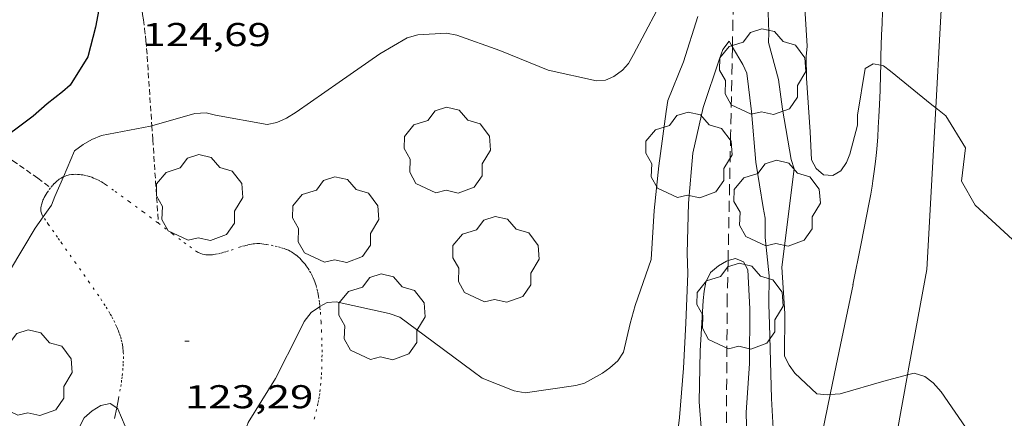
# Model space of a CAD drawing. Units: inches. Extents: x 452999 to 454004, y 4600498 to 4601008.
# Drawn here: x 453276 to 453321, y 4600631 to 4600650 of the extents above; entities that cross this region are included whole.
import ezdxf
from ezdxf.enums import TextEntityAlignment as Align

# ---------------------------------------------------------------- set-up
doc = ezdxf.new("R2010")
doc.units = ezdxf.units.IN
doc.header["$MEASUREMENT"] = 0
for name, pattern in [('PUNTOS', [0.25, 0, -0.25]), ('TRAZOS', [0.75, 0.5, -0.25]), ('TRAZOS2', [0.375, 0.25, -0.125])]:
    doc.linetypes.add(name, pattern=pattern)
for name, color, linetype, lineweight in [('ARBRE', 7, 'Continuous', 0), ('CAMI i PISTA FORESTAL', 7, 'Continuous', 0), ('CORBA DE NIVELL', 7, 'Continuous', 0), ('CORBA MESTRA', 7, 'Continuous', 0), ('CORRIOL', 7, 'Continuous', 0), ('COTA ALTIMETRICA', 7, 'Continuous', 0), ('LIMIT ESPLANADA DE TERRA', 7, 'Continuous', 0), ('TORRENT-RIERA', 7, 'Continuous', 0)]:
    doc.layers.add(name, color=color, linetype=linetype, lineweight=lineweight)
doc.styles.add('Style-Arial', font='ARIAL.TTF')

# ---------------------------------------------------------------- blocks, each defined once
blk = doc.blocks.new('ARBRE')
at = {"color": 0, "linetype": 'ByBlock', "lineweight": -2, "flags": 128}
blk.add_lwpolyline([(-0.507, -1.872), (-1.415, -1.448), (-1.697, -0.94), (-1.675, -0.342), (-1.951, 0.138), (-1.943, 0.686), (-1.511, 1.208), (-0.871, 1.406), (-0.543, 1.846), (-0.027, 2.012), (0.541, 1.882), (0.933, 1.428), (1.495, 1.262), (1.921, 0.694), (1.969, 0.068), (1.593, -0.562), (1.593, -1.098), (1.229, -1.618), (0.505, -1.886), (-0.049, -1.762), (-0.507, -1.872)], dxfattribs=at)
blk = doc.blocks.new('COTA')
at = {"color": 0, "linetype": 'ByBlock', "lineweight": -2}
blk.add_line((0, 0), (0.2, 0), dxfattribs=at)

msp = doc.modelspace()

# ---------------------------------------------------------------- linework, layer by layer
at = {"layer": 'CAMI i PISTA FORESTAL', "color": 7, "linetype": 'Continuous', "lineweight": 0}
for points in [[(453316.24, 4600658.659, 125.012), (453316.15, 4600657.317, 124.905), (453315.932, 4600654.053, 124.641), (453315.712, 4600650.79, 124.37), (453315.693, 4600650.491, 124.344), (453315.661, 4600649.913, 124.293), (453315.638, 4600649.369, 124.242), (453315.619, 4600648.859, 124.193), (453315.591, 4600647.903, 124.097), (453315.579, 4600647.476, 124.053)], [(453318.076, 4600645.535, 123.974), (453318.279, 4600649.17, 124.276), (453318.792, 4600658.313, 125.035)], [(453315.579, 4600647.476, 124.053), (453315.568, 4600647.066, 124.011), (453315.546, 4600646.334, 123.936), (453315.523, 4600645.695, 123.871), (453315.497, 4600645.135, 123.815), (453315.469, 4600644.647, 123.768), (453315.44, 4600644.219, 123.727), (453315.41, 4600643.846, 123.692), (453315.381, 4600643.52, 123.663), (453315.352, 4600643.235, 123.638), (453315.324, 4600642.986, 123.617), (453315.27, 4600642.55, 123.582), (453315.225, 4600642.224, 123.557), (453315.187, 4600641.98, 123.539), (453315.126, 4600641.614, 123.514), (453315.058, 4600641.249, 123.49), (453314.689, 4600639.375, 123.375), (453314.319, 4600637.502, 123.261)], [(453317.665, 4600638.202, 123.365), (453318.076, 4600645.535, 123.974)], [(453316.793, 4600633.415, 122.977), (453316.855, 4600633.758, 123.005), (453317.665, 4600638.202, 123.365)], [(453313.285, 4600632.516, 123.022), (453313.559, 4600633.836, 123.085), (453314.321, 4600637.51, 123.261)], [(453315.449, 4600625.42, 122.024), (453315.486, 4600625.647, 122.07), (453315.555, 4600626.103, 122.162), (453315.613, 4600626.503, 122.24), (453315.663, 4600626.853, 122.306), (453315.707, 4600627.16, 122.36), (453315.746, 4600627.429, 122.406), (453315.78, 4600627.664, 122.444), (453315.841, 4600628.076, 122.505), (453315.889, 4600628.385, 122.547), (453315.926, 4600628.617, 122.576), (453315.984, 4600628.965, 122.613), (453316.046, 4600629.314, 122.645), (453316.793, 4600633.415, 122.977)], [(453280.904, 4600631.909, 123.007), (453280.954, 4600632.154, 123.025), (453280.987, 4600632.326, 123.038)], [(453312.025, 4600625.955, 121.989), (453312.045, 4600626.064, 122.018), (453312.137, 4600626.573, 122.161), (453312.216, 4600627.018, 122.288), (453312.284, 4600627.408, 122.397), (453312.344, 4600627.749, 122.489), (453312.396, 4600628.048, 122.566), (453312.443, 4600628.311, 122.629), (453312.484, 4600628.54, 122.681), (453312.521, 4600628.742, 122.723), (453312.553, 4600628.918, 122.757), (453312.582, 4600629.073, 122.785), (453312.633, 4600629.344, 122.828), (453312.672, 4600629.548, 122.856), (453312.703, 4600629.701, 122.873), (453312.749, 4600629.932, 122.894), (453312.796, 4600630.163, 122.909), (453313.285, 4600632.516, 123.022)], [(453280.806, 4600631.422, 122.97), (453280.904, 4600631.909, 123.007)]]:
    msp.add_polyline3d(points, dxfattribs=at)
at = {"layer": 'CORBA DE NIVELL', "color": 30, "linetype": 'Continuous', "lineweight": 0}
for points, elevation in [([(453311.095, 4600638.31), (453311.646, 4600642.77), (453311.521, 4600643.2), (453311.118, 4600645.477), (453310.932, 4600646.831), (453310.492, 4600648.505), (453310.503, 4600648.963), (453310.42, 4600651.258), (453310.046, 4600653.34), (453309.725, 4600655.557), (453309.503, 4600657.882), (453309.43, 4600660.175), (453309.665, 4600662.546), (453309.728, 4600664.729), (453309.564, 4600665.103), (453309.31, 4600665.423), (453308.954, 4600665.164), (453308.841, 4600664.951)], 123), ([(453312.111, 4600650.586), (453312.233, 4600648.348), (453312.191, 4600647.878), (453312.206, 4600646.893), (453312.378, 4600644.445), (453312.436, 4600643.177), (453312.653, 4600642.782), (453312.984, 4600642.506), (453313.402, 4600642.466), (453313.767, 4600642.683), (453314.03, 4600643.062), (453314.183, 4600643.443), (453314.53, 4600644.76), (453314.529, 4600645.209), (453314.88, 4600647.33), (453315.243, 4600647.535), (453315.579, 4600647.476)], 124), ([(453282.497, 4600644.731), (453284.448, 4600645.28), (453284.964, 4600645.309), (453285.384, 4600645.212), (453287.733, 4600644.787), (453288.174, 4600644.881), (453288.616, 4600645.073), (453289.054, 4600645.341), (453291, 4600646.704), (453292.842, 4600647.993), (453294.079, 4600648.723), (453294.573, 4600648.854), (453295.874, 4600648.934), (453296.34, 4600648.841), (453298.298, 4600648.151), (453300.484, 4600647.26), (453302.677, 4600646.764), (453303.091, 4600646.8), (453303.465, 4600646.964), (453303.86, 4600647.251), (453304.126, 4600647.554), (453304.354, 4600647.968), (453305.414, 4600649.969)], 124), ([(453307.282, 4600649.686), (453306.621, 4600647.631), (453305.92, 4600645.871), (453305.834, 4600645.38), (453305.513, 4600642.91), (453305.299, 4600640.885), (453305.158, 4600638.647), (453304.44, 4600636.562), (453304.21, 4600635.747), (453303.911, 4600634.444), (453303.645, 4600634.043), (453303.29, 4600633.726), (453302.95, 4600633.487), (453302.134, 4600633.034), (453301.737, 4600632.931), (453299.443, 4600632.595), (453298.938, 4600632.69), (453297.493, 4600633.261), (453297.08, 4600633.557), (453295.258, 4600634.918), (453293.754, 4600636.034), (453293.271, 4600636.193), (453290.867, 4600636.727), (453290.459, 4600636.695), (453290.121, 4600636.514)], 123), ([(453310.621, 4600632.331), (453310.527, 4600635.707), (453310.502, 4600636.607), (453310.519, 4600637.908), (453310.337, 4600639.646), (453310.339, 4600640.536), (453310.246, 4600641.018), (453309.908, 4600643.077), (453309.715, 4600645.374), (453309.507, 4600647.122), (453309.318, 4600647.517), (453308.848, 4600648.304)], 122), ([(453315.579, 4600647.476), (453315.7, 4600647.455), (453316.019, 4600647.209), (453317.891, 4600645.678), (453318.076, 4600645.535)], 124), ([(453278.481, 4600642.409), (453278.985, 4600643.584), (453279.375, 4600643.877), (453279.776, 4600644.099), (453280.216, 4600644.28), (453282.441, 4600644.715), (453282.497, 4600644.731)], 124), ([(453277.569, 4600640.589), (453277.947, 4600641.118), (453278.098, 4600641.517), (453278.481, 4600642.409)], 124), ([(453319.862, 4600641.119), (453321.553, 4600639.568)], 124), ([(453267.363, 4600627.028), (453269.543, 4600630.595), (453269.839, 4600630.968), (453270.082, 4600631.373), (453271.046, 4600633.317), (453272.138, 4600635.313), (453272.716, 4600635.883), (453273.533, 4600636.348), (453274.388, 4600636.731), (453274.772, 4600636.991), (453275.827, 4600637.827), (453276.076, 4600638.197), (453277.207, 4600640.083), (453277.569, 4600640.589)], 124), ([(453309.648, 4600620.848), (453310.002, 4600624.685), (453309.759, 4600625.032), (453309.63, 4600625.44), (453309.581, 4600625.845), (453309.575, 4600626.271), (453309.429, 4600628.502), (453309.512, 4600628.941), (453309.538, 4600629.35), (453309.476, 4600631.699), (453309.622, 4600633.931), (453309.645, 4600636.408), (453309.545, 4600638.184), (453309.355, 4600638.539), (453308.987, 4600638.701), (453308.648, 4600638.602)], 121), ([(453311.095, 4600638.31), (453311.222, 4600636.192), (453311.215, 4600634.263), (453311.43, 4600633.857), (453311.687, 4600633.49), (453312.683, 4600632.556), (453313.157, 4600632.507), (453313.285, 4600632.516)], 123), ([(453290.121, 4600636.514), (453290.104, 4600636.505), (453289.73, 4600636.243), (453289.418, 4600635.839), (453289.178, 4600635.359), (453288.103, 4600633.239), (453286.862, 4600631.246), (453286.636, 4600630.614)], 123), ([(453313.285, 4600632.516), (453313.733, 4600632.549), (453315.713, 4600633.125), (453316.793, 4600633.415)], 123), ([(453316.793, 4600633.415), (453317.093, 4600633.496), (453317.583, 4600633.341), (453317.963, 4600633.05), (453318.327, 4600632.641), (453319.586, 4600630.788), (453321.021, 4600628.892), (453322.74, 4600627.176), (453323.963, 4600625.513), (453325.232, 4600623.784), (453326.782, 4600621.988), (453328.469, 4600620.709), (453330.576, 4600619.625), (453332.593, 4600618.557), (453334.49, 4600617.619), (453336.475, 4600616.821), (453338.773, 4600616.008), (453340.929, 4600615.565), (453343.336, 4600615.307), (453345.698, 4600614.821), (453345.983, 4600614.483), (453346.2, 4600614.117), (453346.235, 4600613.963)], 123), ([(453310.621, 4600632.331), (453310.728, 4600630.434), (453310.914, 4600629.109), (453311.11, 4600627.839), (453311.24, 4600626.817), (453311.549, 4600626.096), (453311.934, 4600625.965), (453312.025, 4600625.955)], 122), ([(453283.055, 4600628.725), (453282.839, 4600628.791), (453282.474, 4600629.102), (453282.18, 4600629.521), (453281.457, 4600630.694), (453280.953, 4600631.875), (453280.904, 4600631.909)], 123)]:
    msp.add_lwpolyline(points, dxfattribs=dict(at, elevation=elevation))
at = {"layer": 'CORBA DE NIVELL', "color": 30, "linetype": 'Continuous', "lineweight": 0, "flags": 128}
for points, elevation in [([(453308.848, 4600648.304), (453308.693, 4600648.564), (453308.415, 4600648.194), (453308.26, 4600647.773), (453307.521, 4600645.565), (453307.049, 4600643.477), (453306.861, 4600641.207), (453306.795, 4600638.944), (453306.828, 4600638.019), (453306.733, 4600635.756), (453306.633, 4600633.723), (453306.444, 4600631.481), (453306.171, 4600629.278), (453305.845, 4600627.497), (453305.657, 4600627.111), (453305.149, 4600625.744)], 122), ([(453318.076, 4600645.535), (453318.533, 4600645.18), (453319.421, 4600643.731), (453319.248, 4600642.21), (453319.862, 4600641.119)], 124), ([(453308.648, 4600638.602), (453308.581, 4600638.583), (453308.209, 4600638.362), (453307.859, 4600638.067), (453307.647, 4600637.616), (453307.565, 4600637.217), (453307.524, 4600636.788), (453307.39, 4600634.497), (453307.343, 4600632.179), (453307.443, 4600630.823), (453307.275, 4600629.904), (453306.984, 4600628.982)], 121), ([(453280.904, 4600631.909), (453280.61, 4600632.113), (453280.175, 4600632.023), (453279.785, 4600631.77), (453279.433, 4600631.465), (453279.233, 4600631.081), (453279.105, 4600630.649), (453278.151, 4600628.624)], 123)]:
    msp.add_lwpolyline(points, dxfattribs=dict(at, elevation=elevation))
at = {"layer": 'CORBA MESTRA', "color": 30, "linetype": 'Continuous', "lineweight": 30, "elevation": 125, "flags": 128}
msp.add_lwpolyline([(453280.69, 4600656.803), (453280.631, 4600656.771), (453280.327, 4600656.411), (453280.105, 4600655.905), (453280.019, 4600655.483), (453279.983, 4600655.019), (453280.161, 4600652.896), (453280.182, 4600650.509), (453279.946, 4600649.201), (453279.594, 4600647.861), (453278.794, 4600646.578), (453278.441, 4600646.272)], dxfattribs=at)
at = {"layer": 'CORBA MESTRA', "color": 30, "linetype": 'Continuous', "lineweight": 30, "elevation": 125}
msp.add_lwpolyline([(453278.441, 4600646.272), (453277.746, 4600645.717), (453277.108, 4600645.163), (453275.292, 4600643.816)], dxfattribs=at)
at = {"layer": 'CORRIOL', "color": 7, "linetype": 'TRAZOS2', "lineweight": 0}
for points in [[(453280.69, 4600656.803, 124.999), (453280.721, 4600656.647, 124.984), (453280.844, 4600656.024, 124.93), (453280.945, 4600655.516, 124.888), (453281.042, 4600655.041, 124.849), (453281.231, 4600654.15, 124.777), (453281.399, 4600653.371, 124.715), (453281.544, 4600652.689, 124.661), (453281.668, 4600652.092, 124.614), (453281.771, 4600651.569, 124.573), (453281.858, 4600651.111, 124.537), (453281.93, 4600650.709, 124.505), (453281.99, 4600650.358, 124.477), (453282.039, 4600650.05, 124.453), (453282.08, 4600649.78, 124.431), (453282.113, 4600649.544, 124.412), (453282.167, 4600649.13, 124.378), (453282.203, 4600648.819, 124.352), (453282.227, 4600648.585, 124.333), (453282.259, 4600648.235, 124.304), (453282.286, 4600647.883, 124.274), (453282.497, 4600644.731, 124.006)], [(453282.497, 4600644.731, 124.006), (453282.54, 4600644.092, 123.952), (453282.794, 4600640.301, 123.629)], [(453275.292, 4600643.816, 125.011), (453275.312, 4600643.799, 125.008), (453275.526, 4600643.627, 124.974), (453275.688, 4600643.5, 124.948), (453275.935, 4600643.314, 124.907), (453276.06, 4600643.223, 124.887), (453276.187, 4600643.134, 124.866), (453277.329, 4600642.347, 124.678), (453277.899, 4600641.905, 124.058)], [(453282.794, 4600640.301, 123.629), (453282.794, 4600640.301, 123.629)]]:
    msp.add_polyline3d(points, dxfattribs=at)
at = {"layer": 'LIMIT ESPLANADA DE TERRA', "color": 7, "linetype": 'PUNTOS', "lineweight": 0}
for points in [[(453277.569, 4600640.589, 124.022), (453277.552, 4600640.613, 124.026), (453277.522, 4600640.662, 124.033), (453277.5, 4600640.71, 124.04), (453277.484, 4600640.758, 124.046), (453277.473, 4600640.804, 124.052), (453277.466, 4600640.848, 124.056), (453277.462, 4600640.89, 124.061), (453277.46, 4600640.93, 124.064), (453277.464, 4600641.007, 124.071), (453277.473, 4600641.076, 124.075), (453277.484, 4600641.136, 124.079), (453277.498, 4600641.188, 124.081), (453277.527, 4600641.28, 124.084), (453277.554, 4600641.348, 124.085), (453277.576, 4600641.399, 124.085), (453277.613, 4600641.472, 124.085), (453277.653, 4600641.543, 124.082), (453277.702, 4600641.622, 124.078), (453277.749, 4600641.696, 124.074), (453277.841, 4600641.829, 124.064), (453277.926, 4600641.94, 124.055), (453278.003, 4600642.032, 124.046), (453278.074, 4600642.108, 124.038), (453278.137, 4600642.17, 124.031), (453278.195, 4600642.221, 124.024), (453278.246, 4600642.263, 124.017), (453278.292, 4600642.298, 124.012), (453278.376, 4600642.352, 124.002), (453278.44, 4600642.389, 123.994), (453278.481, 4600642.409, 123.989)], [(453278.481, 4600642.409, 123.989), (453278.489, 4600642.413, 123.988), (453278.566, 4600642.445, 123.979), (453278.644, 4600642.471, 123.97), (453278.696, 4600642.485, 123.964), (453278.748, 4600642.496, 123.958), (453278.85, 4600642.512, 123.945), (453278.948, 4600642.521, 123.932), (453279.041, 4600642.523, 123.919), (453279.129, 4600642.521, 123.907), (453279.212, 4600642.515, 123.895), (453279.29, 4600642.506, 123.884), (453279.364, 4600642.495, 123.873), (453279.433, 4600642.482, 123.864), (453279.563, 4600642.452, 123.846), (453279.675, 4600642.419, 123.83), (453279.772, 4600642.386, 123.817), (453279.856, 4600642.354, 123.807), (453279.929, 4600642.324, 123.798), (453280.053, 4600642.266, 123.784), (453280.144, 4600642.218, 123.774), (453280.21, 4600642.181, 123.768), (453280.305, 4600642.122, 123.76), (453280.397, 4600642.059, 123.754), (453280.826, 4600641.749, 123.731), (453281.468, 4600641.283, 123.699), (453282.108, 4600640.815, 123.666), (453282.405, 4600640.595, 123.65), (453282.794, 4600640.301, 123.629)], [(453279.044, 4600638.486, 123.669), (453278.419, 4600639.375, 123.778), (453278.31, 4600639.53, 123.801), (453278.215, 4600639.666, 123.825), (453278.048, 4600639.902, 123.875), (453277.799, 4600640.257, 123.956), (453277.676, 4600640.435, 123.994), (453277.569, 4600640.589, 124.022)], [(453282.794, 4600640.301, 123.629), (453283.436, 4600639.817, 123.594), (453283.954, 4600639.429, 123.566), (453284.216, 4600639.237, 123.552), (453284.479, 4600639.047, 123.538), (453284.519, 4600639.02, 123.536), (453284.559, 4600638.995, 123.534), (453284.599, 4600638.974, 123.532), (453284.639, 4600638.954, 123.53), (453284.719, 4600638.922, 123.526), (453284.797, 4600638.898, 123.523), (453284.875, 4600638.88, 123.52), (453284.952, 4600638.869, 123.517), (453285.028, 4600638.863, 123.514), (453285.102, 4600638.862, 123.511), (453285.175, 4600638.864, 123.509), (453285.246, 4600638.87, 123.506), (453285.316, 4600638.878, 123.504), (453285.384, 4600638.888, 123.502), (453285.517, 4600638.914, 123.498), (453285.644, 4600638.945, 123.494), (453285.765, 4600638.978, 123.49), (453285.879, 4600639.012, 123.487), (453286.094, 4600639.082, 123.48), (453286.473, 4600639.207, 123.469), (453286.616, 4600639.251, 123.464), (453286.74, 4600639.285, 123.46), (453286.848, 4600639.312, 123.457), (453286.942, 4600639.333, 123.453), (453287.024, 4600639.348, 123.45), (453287.096, 4600639.359, 123.447), (453287.158, 4600639.366, 123.445), (453287.266, 4600639.374, 123.44), (453287.347, 4600639.376, 123.437), (453287.406, 4600639.375, 123.434), (453287.495, 4600639.368, 123.43), (453287.583, 4600639.356, 123.426), (453287.696, 4600639.336, 123.419), (453287.906, 4600639.299, 123.402)], [(453287.906, 4600639.299, 123.402), (453288.089, 4600639.263, 123.381), (453288.247, 4600639.226, 123.361), (453288.384, 4600639.187, 123.343), (453288.502, 4600639.148, 123.325), (453288.604, 4600639.108, 123.31), (453288.693, 4600639.069, 123.297), (453288.769, 4600639.031, 123.286), (453288.836, 4600638.994, 123.276), (453288.893, 4600638.96, 123.267), (453288.943, 4600638.927, 123.26), (453289.029, 4600638.866, 123.248), (453289.092, 4600638.815, 123.24), (453289.14, 4600638.774, 123.234), (453289.209, 4600638.709, 123.226), (453289.278, 4600638.638, 123.218), (453289.34, 4600638.568, 123.211), (453289.398, 4600638.501, 123.205), (453289.451, 4600638.435, 123.199), (453289.499, 4600638.37, 123.193), (453289.544, 4600638.308, 123.187), (453289.585, 4600638.247, 123.181), (453289.659, 4600638.129, 123.171), (453289.722, 4600638.017, 123.161), (453289.776, 4600637.912, 123.152), (453289.822, 4600637.813, 123.143), (453289.861, 4600637.719, 123.135), (453289.894, 4600637.631, 123.128), (453289.923, 4600637.548, 123.121), (453289.948, 4600637.47, 123.114), (453289.989, 4600637.322, 123.103), (453290.02, 4600637.192, 123.092), (453290.044, 4600637.077, 123.084), (453290.062, 4600636.976, 123.076), (453290.089, 4600636.799, 123.063), (453290.106, 4600636.664, 123.053), (453290.121, 4600636.514, 123.044)], [(453280.987, 4600632.326, 123.038), (453281.05, 4600632.67, 123.065), (453281.085, 4600632.881, 123.082), (453281.113, 4600633.066, 123.096), (453281.135, 4600633.227, 123.11), (453281.152, 4600633.369, 123.121), (453281.177, 4600633.615, 123.142), (453281.191, 4600633.8, 123.159), (453281.198, 4600633.939, 123.171), (453281.205, 4600634.146, 123.19), (453281.204, 4600634.352, 123.21), (453281.201, 4600634.44, 123.219), (453281.195, 4600634.525, 123.227), (453281.186, 4600634.608, 123.235), (453281.176, 4600634.687, 123.243), (453281.163, 4600634.764, 123.251), (453281.133, 4600634.912, 123.265), (453281.098, 4600635.051, 123.279), (453281.06, 4600635.18, 123.292), (453281.02, 4600635.3, 123.305), (453280.979, 4600635.412, 123.316), (453280.937, 4600635.517, 123.327), (453280.895, 4600635.614, 123.337), (453280.811, 4600635.796, 123.356), (453280.732, 4600635.953, 123.373), (453280.659, 4600636.088, 123.388), (453280.592, 4600636.206, 123.4), (453280.471, 4600636.409, 123.423), (453280.376, 4600636.559, 123.44), (453280.232, 4600636.78, 123.465), (453280.085, 4600636.996, 123.49), (453279.669, 4600637.595, 123.561), (453279.044, 4600638.486, 123.669)], [(453290.121, 4600636.514, 123.044), (453290.127, 4600636.461, 123.04), (453290.145, 4600636.256, 123.026), (453290.176, 4600635.817, 122.999), (453290.197, 4600635.432, 122.976), (453290.211, 4600635.095, 122.957), (453290.218, 4600634.8, 122.941), (453290.221, 4600634.542, 122.928), (453290.221, 4600634.316, 122.916), (453290.219, 4600634.119, 122.906), (453290.21, 4600633.774, 122.89), (453290.198, 4600633.516, 122.877), (453290.187, 4600633.323, 122.868), (453290.166, 4600633.034, 122.855), (453290.14, 4600632.747, 122.842), (453290.119, 4600632.571, 122.835), (453290.094, 4600632.407, 122.831), (453290.066, 4600632.253, 122.828), (453290.037, 4600632.108, 122.827), (453289.977, 4600631.838, 122.826), (453289.863, 4600631.364, 122.829)]]:
    msp.add_polyline3d(points, dxfattribs=at)
at = {"layer": 'TORRENT-RIERA', "color": 5, "linetype": 'TRAZOS', "lineweight": 0}
for points in [[(453308.841, 4600664.951, 122.972), (453308.83, 4600664.552, 122.948), (453308.817, 4600663.873, 122.906), (453308.812, 4600663.496, 122.884), (453308.809, 4600663.131, 122.864), (453308.807, 4600662.422, 122.83), (453308.81, 4600661.758, 122.803), (453308.816, 4600661.134, 122.78), (453308.823, 4600660.549, 122.762), (453308.843, 4600659.453, 122.73), (453308.883, 4600657.533, 122.677), (453308.898, 4600656.813, 122.654), (453308.91, 4600656.183, 122.632), (453308.919, 4600655.633, 122.609), (453308.926, 4600655.151, 122.588), (453308.931, 4600654.729, 122.566), (453308.934, 4600654.361, 122.546), (453308.937, 4600653.716, 122.506), (453308.937, 4600653.233, 122.472), (453308.935, 4600652.871, 122.444), (453308.929, 4600652.328, 122.398), (453308.92, 4600651.786, 122.346), (453308.848, 4600648.304, 121.993)], [(453308.848, 4600648.304, 121.993), (453308.766, 4600644.32, 121.588), (453308.648, 4600638.602, 121.006)], [(453308.648, 4600638.602, 121.006), (453308.614, 4600636.983, 120.841)], [(453308.614, 4600636.983, 120.841), (453308.568, 4600630.32, 120.249), (453308.551, 4600627.856, 120.03)]]:
    msp.add_polyline3d(points, dxfattribs=at)

# ---------------------------------------------------------------- block references
at = {"layer": 'ARBRE', "color": 3, "linetype": 'Continuous', "lineweight": 0, "xscale": 1.000001550400009, "yscale": 1.000001550399986, "zscale": 1.0000015504, "rotation": 359.9995652666707}
for p in [(453310.212, 4600647.122, 123.418), (453295.901, 4600643.557, 123.786), (453306.863, 4600643.341, 123.242), (453284.654, 4600641.404, 123.666), (453310.87, 4600641.147, 123.098), (453290.835, 4600640.4, 123.546), (453298.105, 4600638.596, 123.778), (453309.184, 4600636.47, 122.818), (453292.929, 4600635.987, 123.45), (453276.915, 4600633.446, 123.458)]:
    msp.add_blockref('ARBRE', p, dxfattribs=at)
at = {"layer": 'COTA ALTIMETRICA', "color": 7, "linetype": 'Continuous', "lineweight": 0, "xscale": 1.000001550400009, "yscale": 1.000001550399986, "zscale": 1.0000015504, "rotation": 359.9995652666707}
msp.add_blockref('COTA', (453283.998, 4600634.943, 123.294), dxfattribs=at)

# ---------------------------------------------------------------- texts
at = {"layer": 'COTA ALTIMETRICA', "color": 7, "linetype": 'Continuous', "lineweight": 0, "style": 'Style-Arial', "width": 1.333331}
for s, p in [('124,69', (453282.068, 4600649.396, 124.686)), ('123,29', (453283.998, 4600632.943, 123.294))]:
    msp.add_text(s, height=1.05, rotation=359.9996, dxfattribs=at).set_placement(p, align=Align.TOP_LEFT)

doc.saveas('drawing.dxf')
